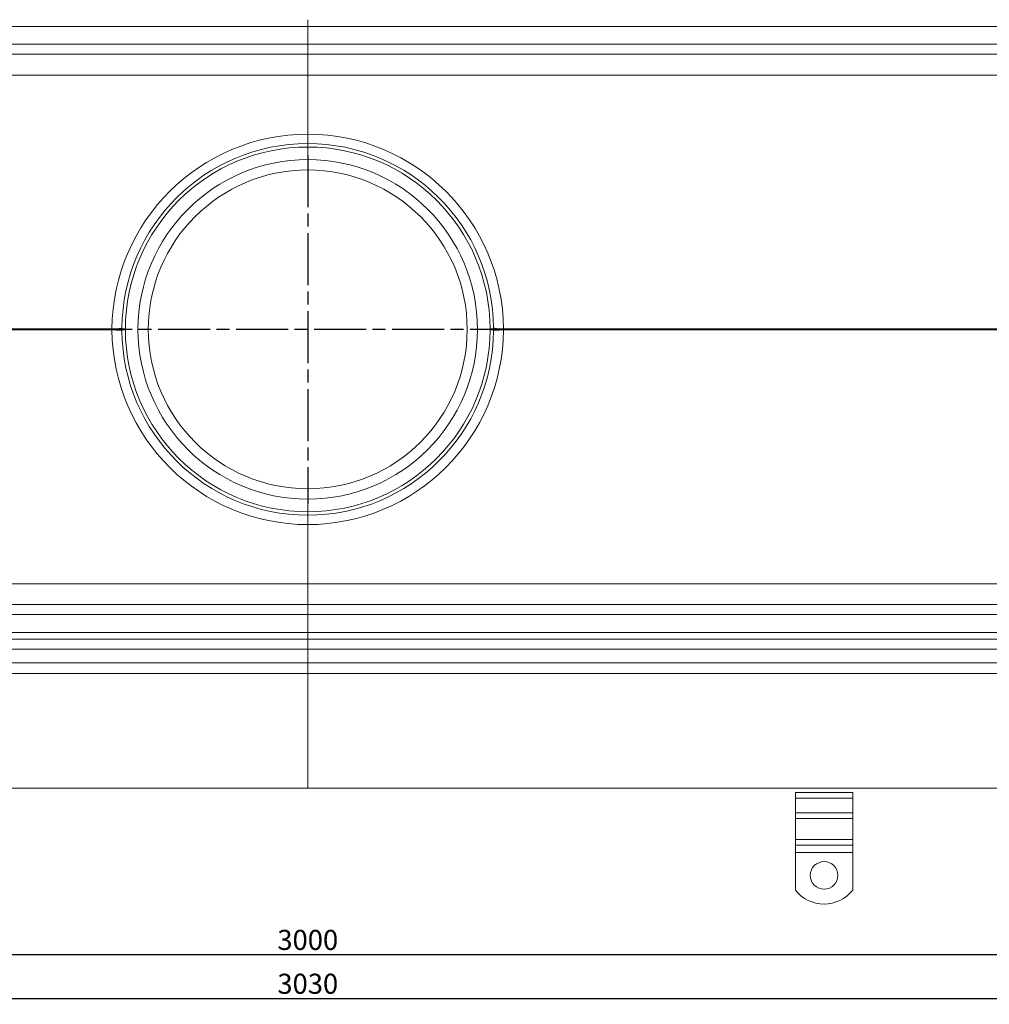
# Model space of a CAD drawing. Units: millimetres. Extents: x 9950 to 13137, y -5153 to -4418.
# Drawn here: x 11446 to 11869, y -5153 to -4724 of the extents above; entities that cross this region are included whole.
import ezdxf

# ---------------------------------------------------------------- set-up
doc = ezdxf.new("R2010")
doc.units = ezdxf.units.MM
doc.header["$LTSCALE"] = 4
doc.linetypes.add('CHAIN', pattern=[0.3543, 0.2362, -0.0295, 0.0591, -0.0295])
doc.linetypes.add('STRICHPUNKT', pattern=[1, 0.5, -0.25, 0, -0.25])
doc.layers.add('Kóta (ISO)', color=3, linetype='Continuous', lineweight=25)
doc.layers.add('Obrys', color=7, linetype='Continuous', lineweight=18)
doc.layers.add('MITTE', color=1, linetype='STRICHPUNKT')
doc.styles.add('Text poznámky (ISO)', font='tahoma.ttf')
doc.dimstyles.new('Výchozí (ISO)', dxfattribs={"dimscale": 2.5, "dimtxt": 3.5, "dimasz": 2.5, "dimexe": 1, "dimexo": 0, "dimgap": 0.762, "dimtad": 1, "dimrnd": 1e-08, "dimtxsty": 'Text poznámky (ISO)', "dimcen": 0.09, "dimdle": 10, "dimclrd": 256, "dimclre": 256, "dimclrt": 256, "dimazin": 2, "dimtfac": 1.001486, "dimtmove": 0, "dimatfit": 3, "dimfxl": 1, "dimtolj": 1, "dimlwd": -1, "dimlwe": -1, "dimarcsym": 0})

# ---------------------------------------------------------------- blocks, each defined once
blk = doc.blocks.new('*D8')
at = {"layer": 'Defpoints', "color": 0}
for p in [(10071.57, -4969.18), (13071.57, -4969.18), (10071.57, -5131.78)]:
    blk.add_point(p, dxfattribs=at)
at = {"layer": 'Kóta (ISO)'}
for p, q in [((10071.57, -4969.18), (10071.57, -5134.28)), ((13071.57, -4969.18), (13071.57, -5134.28)), ((13065.32, -5131.78), (10077.82, -5131.78))]:
    blk.add_line(p, q, dxfattribs=at)
for points in [[(10077.82, -5130.74), (10077.82, -5132.82), (10071.57, -5131.78)], [(13065.32, -5130.74), (13065.32, -5132.82), (13071.57, -5131.78)]]:
    blk.add_solid(points, dxfattribs=at)
at = {"layer": 'Kóta (ISO)', "insert": (11571.57, -5125.32), "char_height": 8.75, "attachment_point": 5, "style": 'Text poznámky (ISO)'}
blk.add_mtext('\\A1;3000', dxfattribs=at)
blk = doc.blocks.new('*D7')
at = {"layer": 'Defpoints', "color": 0}
for p in [(10056.57, -5004.68), (13086.57, -5004.68), (13086.57, -5150.89)]:
    blk.add_point(p, dxfattribs=at)
at = {"layer": 'Kóta (ISO)'}
for p, q in [((10056.57, -5004.68), (10056.57, -5153.39)), ((13086.57, -5004.68), (13086.57, -5153.39)), ((10062.82, -5150.89), (13080.32, -5150.89))]:
    blk.add_line(p, q, dxfattribs=at)
for points in [[(10062.82, -5149.85), (10062.82, -5151.93), (10056.57, -5150.89)], [(13080.32, -5149.85), (13080.32, -5151.93), (13086.57, -5150.89)]]:
    blk.add_solid(points, dxfattribs=at)
at = {"layer": 'Kóta (ISO)', "insert": (11571.57, -5144.43), "char_height": 8.75, "attachment_point": 5, "style": 'Text poznámky (ISO)'}
blk.add_mtext('\\A1;3030', dxfattribs=at)

msp = doc.modelspace()

# ---------------------------------------------------------------- linework, layer by layer
at = {"layer": 'MITTE', "linetype": 'CHAIN', "ltscale": 23.990969}
for p, q in [((11571.566, -4783.176), (11571.566, -4935.176)), ((13093.007, -4859.176), (10039.247, -4859.176))]:
    msp.add_line(p, q, dxfattribs=at)
at = {"layer": 'Obrys'}
for p, q in [((11571.566, -4724.176), (11571.566, -4727.071)), ((11571.566, -4727.071), (11571.566, -4724.176)), ((10085.066, -4727.071), (11571.566, -4727.071)), ((11571.566, -4727.071), (13058.066, -4727.071)), ((11571.566, -4727.071), (11571.566, -4734.833)), ((11571.566, -4734.833), (11571.566, -4727.071)), ((11571.566, -4734.833), (10085.066, -4734.833)), ((13058.066, -4734.833), (11571.566, -4734.833)), ((11571.566, -4739.176), (11571.566, -4734.833)), ((11571.566, -4734.833), (11571.566, -4739.176)), ((10085.066, -4739.176), (11571.566, -4739.176)), ((11571.566, -4739.176), (13058.066, -4739.176)), ((11571.566, -4739.176), (11571.566, -4748.305)), ((11571.566, -4748.305), (11571.566, -4739.176)), ((10085.066, -4748.305), (11571.566, -4748.305)), ((11571.566, -4748.305), (13058.066, -4748.305)), ((11571.566, -4748.305), (11571.566, -4774.068)), ((11571.566, -4774.068), (11571.566, -4748.305)), ((11571.566, -4778.176), (11571.566, -4779.676)), ((11571.566, -4779.676), (11571.566, -4778.176)), ((11571.566, -4779.676), (11571.566, -4785.176)), ((11571.566, -4785.176), (11571.566, -4779.676)), ((11571.566, -4789.676), (11571.566, -4785.176)), ((11571.566, -4785.176), (11571.566, -4789.676)), ((11486.224, -4858.915), (10085.066, -4858.915)), ((10085.066, -4859.437), (11486.224, -4859.437)), ((11492.066, -4858.946), (11490.566, -4858.942)), ((11492.066, -4859.405), (11490.566, -4859.41)), ((11651.065, -4858.946), (11652.565, -4858.942)), ((11651.065, -4859.405), (11652.565, -4859.41)), ((13058.066, -4858.915), (11656.907, -4858.915)), ((11656.907, -4859.437), (13058.066, -4859.437)), ((11571.566, -4933.176), (11571.566, -4928.676)), ((11571.566, -4928.676), (11571.566, -4933.176)), ((11571.566, -4933.176), (11571.566, -4938.676)), ((11571.566, -4938.676), (11571.566, -4933.176)), ((11571.566, -4938.676), (11571.566, -4940.176)), ((11571.566, -4940.176), (11571.566, -4938.676)), ((11571.566, -4944.284), (11571.566, -4970.047)), ((11571.566, -4970.047), (11571.566, -4944.284)), ((11571.566, -4970.047), (10085.066, -4970.047)), ((13058.066, -4970.047), (11571.566, -4970.047)), ((11571.566, -4970.047), (11571.566, -4979.176)), ((11571.566, -4979.176), (11571.566, -4970.047)), ((11571.566, -4979.176), (10085.066, -4979.176)), ((13058.066, -4979.176), (11571.566, -4979.176)), ((11571.566, -4983.519), (11571.566, -4979.176)), ((11571.566, -4979.176), (11571.566, -4983.519)), ((10085.066, -4983.519), (11571.566, -4983.519)), ((11571.566, -4983.519), (13058.066, -4983.519)), ((11571.566, -4983.519), (11571.566, -4991.281)), ((11571.566, -4991.281), (11571.566, -4983.519)), ((11571.566, -4991.281), (10085.066, -4991.281)), ((13058.066, -4991.281), (11571.566, -4991.281)), ((11571.566, -4991.281), (11571.566, -4994.176)), ((11571.566, -4994.176), (11571.566, -4991.281)), ((11571.566, -4994.176), (10085.066, -4994.176)), ((13058.066, -4994.176), (11571.566, -4994.176)), ((11571.566, -4998.519), (11571.566, -4994.176)), ((11571.566, -4994.176), (11571.566, -4998.519)), ((10085.066, -4998.519), (11571.566, -4998.519)), ((11571.566, -4998.519), (13058.066, -4998.519)), ((11571.566, -4998.519), (11571.566, -5004.519)), ((11571.566, -5004.519), (11571.566, -4998.519)), ((11571.566, -5004.519), (10085.066, -5004.519)), ((13058.066, -5004.519), (11571.566, -5004.519)), ((11571.566, -5009.176), (11571.566, -5004.519)), ((11571.566, -5004.519), (11571.566, -5059.176)), ((10085.066, -5009.176), (11571.566, -5009.176)), ((11571.566, -5009.176), (13058.066, -5009.176)), ((10016.566, -5059.176), (13126.566, -5059.176)), ((11784.115, -5061.013), (11809.115, -5061.013)), ((11784.115, -5063.488), (11784.115, -5061.013)), ((11784.115, -5063.488), (11809.115, -5063.488)), ((11784.115, -5069.852), (11784.115, -5063.488)), ((11809.115, -5063.488), (11809.115, -5061.013)), ((11809.115, -5069.852), (11809.115, -5063.488)), ((11784.115, -5069.852), (11809.115, -5069.852)), ((11784.115, -5072.327), (11784.115, -5069.852)), ((11784.115, -5072.327), (11809.115, -5072.327)), ((11784.115, -5072.327), (11784.115, -5081.519)), ((11809.115, -5072.327), (11809.115, -5069.852)), ((11809.115, -5072.327), (11809.115, -5081.519)), ((11784.115, -5081.519), (11809.115, -5081.519)), ((11784.115, -5083.994), (11784.115, -5081.519)), ((11809.115, -5083.994), (11809.115, -5081.519)), ((11784.115, -5083.994), (11809.115, -5083.994)), ((11784.115, -5087.176), (11784.115, -5083.994)), ((11809.115, -5087.176), (11809.115, -5083.994)), ((11784.115, -5087.176), (11809.115, -5087.176)), ((11784.115, -5103.663), (11784.115, -5087.176)), ((11809.115, -5103.663), (11809.115, -5087.176))]:
    msp.add_line(p, q, dxfattribs=at)
msp.add_circle((11796.615, -5097.176), 6, dxfattribs=at)
for centre, radius, start, end in [((11571.722, -4859.568), 85.5, 90.10475, 179.56222), ((11571.409, -4859.568), 85.5, 0.43778, 89.89525), ((11571.566, -4859.176), 81, 90, 179.56222), ((11571.566, -4859.176), 79.5, 90, 179.83455), ((11571.566, -4859.176), 81, 0.43778, 90), ((11571.566, -4859.176), 79.5, 0.16545, 90), ((11571.566, -4859.176), 74, 90, 270), ((11571.566, -4859.176), 74, 270, 90), ((11571.566, -4859.176), 69.5, 90, 270), ((11571.566, -4859.176), 69.5, 270, 90), ((11571.722, -4858.784), 85.5, 180.43778, 269.89525), ((11571.566, -4859.176), 81, 180.43778, 270), ((11571.566, -4859.176), 79.5, 180.16545, 270), ((11571.566, -4859.176), 79.5, 270, 359.83455), ((11571.409, -4858.784), 85.5, 270.10475, 359.56222), ((11571.566, -4859.176), 81, 270, 359.56222), ((11796.615, -5093.676), 16, 218.62483, 321.37517)]:
    msp.add_arc(centre, radius, start, end, dxfattribs=at)
for centre, major_axis, start_param, end_param in [((11486.068, -4858.523), (4.5, -0.034), 4.7477965, 6.2831853), ((11657.063, -4858.523), (-4.5, -0.034), 0, 1.5353888), ((11486.068, -4859.829), (4.5, 0.034), 0, 1.5353888), ((11657.063, -4859.829), (-4.5, 0.034), 4.7477965, 6.2831853)]:
    msp.add_ellipse(centre, major_axis=major_axis, ratio=0.0868897, start_param=start_param, end_param=end_param, dxfattribs=at)
for points, knots in [([(11571.566, -4774.068), (11571.566, -4774.651), (11571.566, -4775.219), (11571.566, -4776.26), (11571.566, -4776.723), (11571.566, -4777.447), (11571.566, -4777.716), (11571.566, -4778.082), (11571.566, -4778.138), (11571.566, -4778.176)], [0, 0, 0, 0, 0.17569304, 0.17569304, 0.35145286, 0.35145286, 0.51057859, 0.51057859, 0.66973139, 0.66973139, 0.66973139, 0.66973139]), ([(11571.566, -4778.176), (11571.566, -4778.13), (11571.566, -4778.061), (11571.566, -4777.616), (11571.566, -4777.289), (11571.566, -4776.505), (11571.566, -4776.07), (11571.566, -4775.111), (11571.566, -4774.596), (11571.566, -4774.068)], [0, 0, 0, 0, 0.17600488, 0.17600488, 0.35194487, 0.35194487, 0.51085817, 0.51085817, 0.66974713, 0.66974713, 0.66974713, 0.66974713]), ([(11486.224, -4858.915), (11486.223, -4859.001), (11486.223, -4859.089), (11486.223, -4859.263), (11486.223, -4859.35), (11486.224, -4859.437)], [-0.13065472, -0.13065472, -0.13065472, -0.13065472, -0.06532736, -0.06532736, 0, 0, 0, 0]), ([(11490.566, -4858.942), (11490.566, -4859.02), (11490.566, -4859.098), (11490.566, -4859.254), (11490.566, -4859.332), (11490.566, -4859.41)], [0, 0, 0, 0, 0.022956984, 0.022956984, 0.045913968, 0.045913968, 0.045913968, 0.045913968]), ([(11492.066, -4859.405), (11492.066, -4859.329), (11492.066, -4859.252), (11492.066, -4859.099), (11492.066, -4859.023), (11492.066, -4858.946)], [-0.045913968, -0.045913968, -0.045913968, -0.045913968, -0.022956984, -0.022956984, 0, 0, 0, 0]), ([(11651.065, -4858.946), (11651.066, -4859.023), (11651.066, -4859.099), (11651.066, -4859.252), (11651.066, -4859.329), (11651.065, -4859.405)], [-0.045913968, -0.045913968, -0.045913968, -0.045913968, -0.022956984, -0.022956984, 0, 0, 0, 0]), ([(11652.565, -4859.41), (11652.566, -4859.332), (11652.566, -4859.254), (11652.566, -4859.098), (11652.566, -4859.02), (11652.565, -4858.942)], [0, 0, 0, 0, 0.022956984, 0.022956984, 0.045913968, 0.045913968, 0.045913968, 0.045913968]), ([(11656.907, -4859.437), (11656.908, -4859.35), (11656.909, -4859.263), (11656.909, -4859.089), (11656.908, -4859.001), (11656.907, -4858.915)], [-0.13065472, -0.13065472, -0.13065472, -0.13065472, -0.06532736, -0.06532736, 0, 0, 0, 0]), ([(11571.566, -4940.176), (11571.566, -4940.222), (11571.566, -4940.29), (11571.566, -4940.736), (11571.566, -4941.062), (11571.566, -4941.847), (11571.566, -4942.282), (11571.566, -4943.241), (11571.566, -4943.756), (11571.566, -4944.284)], [0, 0, 0, 0, 0.17600488, 0.17600488, 0.35194487, 0.35194487, 0.51085817, 0.51085817, 0.66974713, 0.66974713, 0.66974713, 0.66974713]), ([(11571.566, -4944.284), (11571.566, -4943.7), (11571.566, -4943.133), (11571.566, -4942.092), (11571.566, -4941.629), (11571.566, -4940.905), (11571.566, -4940.636), (11571.566, -4940.27), (11571.566, -4940.213), (11571.566, -4940.176)], [0, 0, 0, 0, 0.17569304, 0.17569304, 0.35145286, 0.35145286, 0.51057859, 0.51057859, 0.66973139, 0.66973139, 0.66973139, 0.66973139])]:
    msp.add_open_spline(points, degree=3, knots=knots, dxfattribs=at)
for points in [[(11490.566, -4858.942), (11490.566, -4858.813), (11490.567, -4858.685), (11490.568, -4858.557)], [(11652.563, -4858.557), (11652.564, -4858.685), (11652.565, -4858.813), (11652.565, -4858.942)], [(11490.568, -4859.795), (11490.567, -4859.667), (11490.566, -4859.538), (11490.566, -4859.41)], [(11652.565, -4859.41), (11652.565, -4859.538), (11652.564, -4859.667), (11652.563, -4859.795)]]:
    msp.add_open_spline(points, degree=3, dxfattribs=at)

# ---------------------------------------------------------------- dimensions: what is measured, and where the dimension line sits
at = {"layer": 'Kóta (ISO)'}
dim = msp.add_linear_dim(base=(10071.566, -5131.781), p1=(13071.566, -4969.176), p2=(10071.566, -4969.176), dimstyle='Výchozí (ISO)', override={"dimtofl": 0, "dimatfit": 1}, dxfattribs=at)
dim.commit()
dim.dimension.update_dxf_attribs({"geometry": '*D8', "text_midpoint": (11571.566, -5131.781), "dimtype": 128})
dim = msp.add_linear_dim(base=(13086.566, -5150.89), p1=(10056.566, -5004.676), p2=(13086.566, -5004.676), angle=0, dimstyle='Výchozí (ISO)', override={"dimtofl": 0, "dimatfit": 1}, dxfattribs=at)
dim.commit()
dim.dimension.update_dxf_attribs({"geometry": '*D7', "text_midpoint": (11571.566, -5150.89), "dimtype": 128})

doc.saveas('drawing.dxf')
